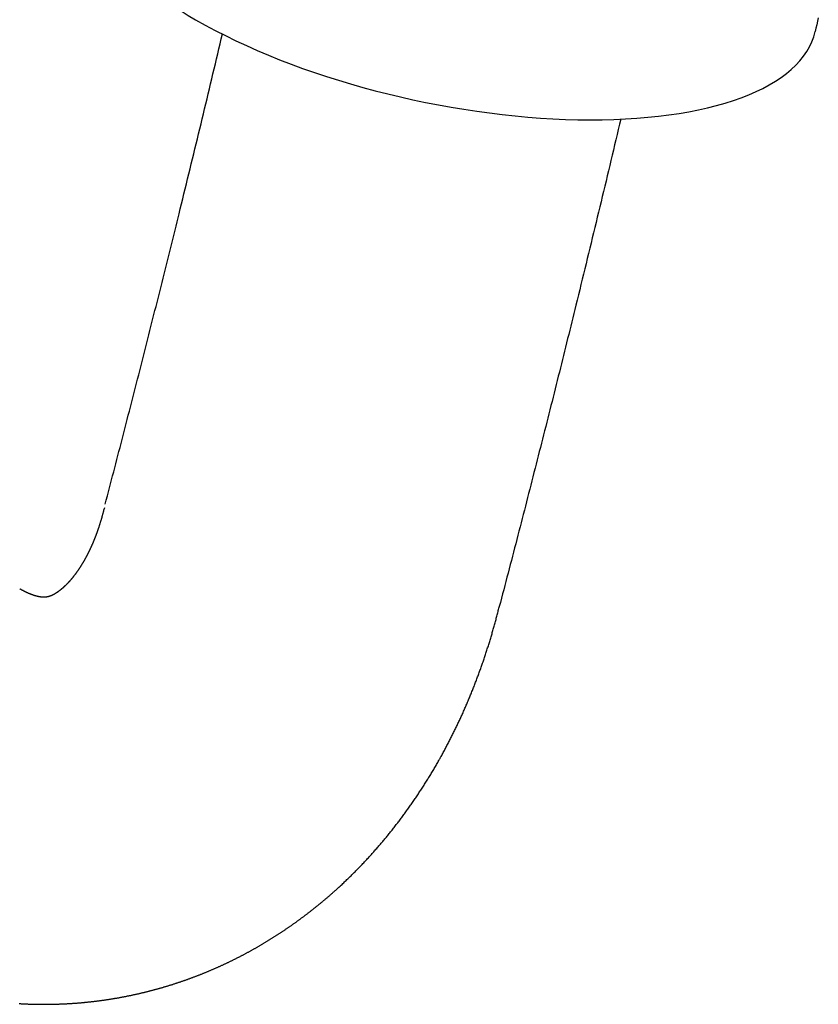
# Model space of a CAD drawing. Units: millimetres. Extents: x 63 to 484, y 44 to 638.
# Drawn here: x 415 to 439, y 312 to 341 of the extents above; entities that cross this region are included whole.
import ezdxf

# ---------------------------------------------------------------- set-up
doc = ezdxf.new("R2010")
doc.units = ezdxf.units.MM
doc.layers.add('3', color=7, linetype='Continuous')

msp = doc.modelspace()

# ---------------------------------------------------------------- linework, layer by layer
at = {"layer": '3', "linetype": 'Continuous'}
for points in [[(438.808, 341.121, -134.872), (438.785, 341.021, -134.915), (438.762, 340.92, -134.957), (438.739, 340.819, -134.999), (438.716, 340.719, -135.041)], [(417.796, 326.791, -142.322), (417.827, 326.91, -142.275), (417.858, 327.029, -142.229), (417.89, 327.148, -142.182), (417.921, 327.267, -142.136), (417.952, 327.386, -142.09), (417.983, 327.505, -142.043), (418.014, 327.624, -141.997), (418.045, 327.743, -141.95), (418.076, 327.862, -141.903), (418.107, 327.981, -141.857), (418.138, 328.1, -141.81), (418.169, 328.219, -141.763), (418.2, 328.337, -141.717), (418.231, 328.456, -141.67), (418.261, 328.575, -141.623), (418.292, 328.694, -141.576), (418.323, 328.813, -141.529), (418.354, 328.932, -141.482), (418.384, 329.051, -141.436), (418.415, 329.17, -141.389), (418.446, 329.288, -141.342), (418.476, 329.407, -141.295), (418.507, 329.526, -141.247), (418.537, 329.645, -141.2), (418.568, 329.764, -141.153), (418.598, 329.883, -141.106), (418.629, 330.001, -141.059), (418.659, 330.12, -141.012), (418.69, 330.239, -140.965), (418.72, 330.358, -140.917), (418.751, 330.477, -140.87), (418.781, 330.595, -140.823), (418.811, 330.714, -140.775), (418.841, 330.833, -140.728), (418.872, 330.952, -140.68), (418.902, 331.071, -140.633), (418.932, 331.189, -140.585), (418.962, 331.308, -140.538), (418.992, 331.427, -140.49), (419.023, 331.546, -140.443), (419.053, 331.664, -140.395), (419.083, 331.783, -140.348), (419.113, 331.902, -140.3), (419.143, 332.021, -140.252), (419.173, 332.139, -140.204), (419.203, 332.258, -140.157), (419.232, 332.377, -140.109), (419.262, 332.495, -140.061), (419.292, 332.614, -140.013), (419.322, 332.733, -139.965), (419.352, 332.851, -139.917), (419.382, 332.97, -139.869), (419.411, 333.089, -139.821), (419.441, 333.208, -139.773), (419.471, 333.326, -139.725), (419.5, 333.445, -139.677), (419.53, 333.564, -139.629), (419.56, 333.682, -139.581), (419.589, 333.801, -139.533), (419.619, 333.919, -139.485), (419.648, 334.038, -139.436), (419.678, 334.157, -139.388), (419.707, 334.275, -139.34), (419.737, 334.394, -139.291), (419.766, 334.513, -139.243), (419.795, 334.631, -139.195), (419.825, 334.75, -139.146), (419.854, 334.868, -139.098), (419.883, 334.987, -139.049), (419.913, 335.106, -139.001), (419.942, 335.224, -138.952), (419.971, 335.343, -138.904), (420.007, 335.49, -138.843), (420.044, 335.638, -138.782), (420.08, 335.785, -138.722), (420.116, 335.933, -138.661), (420.152, 336.081, -138.6), (420.188, 336.228, -138.54), (420.224, 336.376, -138.479), (420.26, 336.523, -138.418), (420.296, 336.671, -138.357), (420.332, 336.818, -138.296), (420.368, 336.966, -138.235), (420.404, 337.113, -138.174), (420.44, 337.261, -138.113), (420.475, 337.408, -138.052), (420.511, 337.556, -137.991), (420.547, 337.703, -137.929), (420.582, 337.851, -137.868), (420.618, 337.998, -137.807), (420.653, 338.145, -137.745), (420.689, 338.293, -137.684), (420.724, 338.44, -137.622), (420.76, 338.588, -137.561), (420.795, 338.735, -137.499), (420.83, 338.882, -137.438), (420.866, 339.03, -137.376), (420.901, 339.177, -137.314), (420.936, 339.325, -137.252), (420.971, 339.472, -137.191), (421.006, 339.619, -137.129), (421.041, 339.766, -137.067), (421.076, 339.914, -137.005), (421.111, 340.061, -136.943), (421.146, 340.208, -136.881), (421.181, 340.356, -136.819), (421.216, 340.503, -136.756), (421.25, 340.65, -136.694)], [(432.985, 338.137, -136.59), (432.949, 337.985, -136.653), (432.913, 337.833, -136.715), (432.877, 337.681, -136.778), (432.841, 337.528, -136.841), (432.805, 337.376, -136.904), (432.769, 337.224, -136.967), (432.733, 337.072, -137.03), (432.697, 336.92, -137.092), (432.661, 336.767, -137.155), (432.625, 336.615, -137.218), (432.588, 336.463, -137.28), (432.552, 336.31, -137.343), (432.516, 336.158, -137.405), (432.479, 336.006, -137.468), (432.443, 335.853, -137.53), (432.406, 335.701, -137.592), (432.369, 335.549, -137.654), (432.333, 335.396, -137.717), (432.296, 335.244, -137.779), (432.259, 335.092, -137.841), (432.223, 334.939, -137.903), (432.186, 334.787, -137.965), (432.149, 334.634, -138.027), (432.112, 334.482, -138.089), (432.075, 334.33, -138.151), (432.038, 334.177, -138.212), (432.001, 334.025, -138.274), (431.964, 333.872, -138.336), (431.927, 333.72, -138.398), (431.889, 333.567, -138.459), (431.852, 333.415, -138.521), (431.815, 333.262, -138.582), (431.778, 333.11, -138.644), (431.74, 332.957, -138.705), (431.703, 332.805, -138.767), (431.665, 332.652, -138.828), (431.635, 332.529, -138.877), (431.605, 332.406, -138.927), (431.574, 332.283, -138.976), (431.544, 332.16, -139.026), (431.514, 332.036, -139.075), (431.483, 331.913, -139.124), (431.453, 331.79, -139.174), (431.422, 331.667, -139.223), (431.392, 331.544, -139.272), (431.361, 331.42, -139.321), (431.33, 331.297, -139.37), (431.3, 331.174, -139.42), (431.269, 331.051, -139.469), (431.238, 330.927, -139.518), (431.208, 330.804, -139.567), (431.177, 330.681, -139.616), (431.146, 330.557, -139.665), (431.115, 330.434, -139.714), (431.085, 330.311, -139.763), (431.054, 330.188, -139.811), (431.023, 330.064, -139.86), (430.992, 329.941, -139.909), (430.961, 329.818, -139.958), (430.93, 329.694, -140.007), (430.899, 329.571, -140.055), (430.868, 329.448, -140.104), (430.837, 329.324, -140.153), (430.806, 329.201, -140.201), (430.775, 329.078, -140.25), (430.743, 328.954, -140.298), (430.712, 328.831, -140.347), (430.681, 328.708, -140.395), (430.65, 328.584, -140.444), (430.618, 328.461, -140.492), (430.587, 328.338, -140.541), (430.556, 328.214, -140.589), (430.524, 328.091, -140.637), (430.493, 327.967, -140.686), (430.462, 327.844, -140.734), (430.43, 327.721, -140.782), (430.399, 327.597, -140.83), (430.367, 327.474, -140.878), (430.336, 327.35, -140.927), (430.304, 327.227, -140.975), (430.272, 327.104, -141.023), (430.241, 326.98, -141.071), (430.209, 326.857, -141.119), (430.177, 326.733, -141.167), (430.146, 326.61, -141.215), (430.114, 326.486, -141.263), (430.082, 326.363, -141.31), (430.05, 326.24, -141.358), (430.018, 326.116, -141.406), (429.987, 325.993, -141.454), (429.955, 325.869, -141.502), (429.923, 325.746, -141.549), (429.891, 325.622, -141.597), (429.859, 325.499, -141.645), (429.827, 325.375, -141.692), (429.795, 325.252, -141.74), (429.763, 325.128, -141.787), (429.731, 325.005, -141.835), (429.698, 324.881, -141.882), (429.666, 324.758, -141.93), (429.634, 324.634, -141.977), (429.602, 324.511, -142.025), (429.569, 324.387, -142.072), (429.537, 324.264, -142.119), (429.505, 324.14, -142.166), (429.472, 324.016, -142.214), (429.44, 323.893, -142.261), (429.408, 323.769, -142.308)], [(417.74, 326.574, -142.386), (417.737, 326.562, -142.394), (417.734, 326.55, -142.401), (417.731, 326.539, -142.409), (417.728, 326.527, -142.417), (417.725, 326.515, -142.425), (417.722, 326.504, -142.433), (417.719, 326.492, -142.441), (417.716, 326.48, -142.449), (417.713, 326.469, -142.457), (417.71, 326.457, -142.465), (417.707, 326.446, -142.473), (417.704, 326.434, -142.482), (417.7, 326.423, -142.49), (417.697, 326.412, -142.498), (417.694, 326.4, -142.506), (417.691, 326.389, -142.514), (417.688, 326.377, -142.523), (417.684, 326.366, -142.531), (417.681, 326.355, -142.539), (417.678, 326.344, -142.548), (417.674, 326.332, -142.556), (417.671, 326.321, -142.564), (417.668, 326.31, -142.573), (417.665, 326.299, -142.581), (417.661, 326.288, -142.59), (417.658, 326.277, -142.598), (417.655, 326.266, -142.607), (417.651, 326.255, -142.615), (417.648, 326.244, -142.624), (417.644, 326.233, -142.633), (417.641, 326.222, -142.641), (417.638, 326.211, -142.65), (417.634, 326.2, -142.658), (417.631, 326.189, -142.667), (417.627, 326.178, -142.676), (417.624, 326.167, -142.685), (417.62, 326.156, -142.693), (417.617, 326.146, -142.702), (417.613, 326.135, -142.711), (417.61, 326.124, -142.72), (417.606, 326.113, -142.729), (417.603, 326.103, -142.738), (417.599, 326.092, -142.747), (417.596, 326.082, -142.756), (417.592, 326.071, -142.765), (417.588, 326.06, -142.774), (417.585, 326.05, -142.783), (417.581, 326.039, -142.792), (417.578, 326.029, -142.801), (417.574, 326.018, -142.81), (417.57, 326.008, -142.819), (417.567, 325.998, -142.828), (417.563, 325.987, -142.837), (417.559, 325.977, -142.846), (417.556, 325.967, -142.856), (417.552, 325.956, -142.865), (417.548, 325.946, -142.874), (417.544, 325.936, -142.883), (417.541, 325.926, -142.893), (417.537, 325.915, -142.902), (417.533, 325.905, -142.911), (417.529, 325.895, -142.921), (417.526, 325.885, -142.93), (417.522, 325.875, -142.94), (417.518, 325.865, -142.949), (417.514, 325.855, -142.959), (417.51, 325.845, -142.968), (417.507, 325.835, -142.978), (417.503, 325.825, -142.987), (417.499, 325.815, -142.997), (417.495, 325.805, -143.007), (417.491, 325.795, -143.016), (417.487, 325.785, -143.026), (417.484, 325.776, -143.036), (417.48, 325.766, -143.045), (417.476, 325.756, -143.055), (417.472, 325.746, -143.065), (417.468, 325.737, -143.075), (417.464, 325.727, -143.084), (417.46, 325.717, -143.094), (417.456, 325.708, -143.104), (417.452, 325.698, -143.114), (417.448, 325.689, -143.124), (417.444, 325.679, -143.134), (417.44, 325.67, -143.144), (417.436, 325.66, -143.154), (417.432, 325.651, -143.164), (417.428, 325.641, -143.174), (417.424, 325.632, -143.184), (417.42, 325.623, -143.194), (417.416, 325.613, -143.204), (417.412, 325.604, -143.214), (417.408, 325.595, -143.225), (417.404, 325.586, -143.235), (417.4, 325.576, -143.245), (417.396, 325.567, -143.255), (417.392, 325.558, -143.265), (417.388, 325.549, -143.276), (417.384, 325.54, -143.286), (417.38, 325.531, -143.296), (417.376, 325.522, -143.307), (417.372, 325.513, -143.317), (417.367, 325.504, -143.328), (417.363, 325.495, -143.338), (417.359, 325.486, -143.348), (417.355, 325.477, -143.359), (417.351, 325.468, -143.369), (417.347, 325.459, -143.38), (417.343, 325.45, -143.391), (417.338, 325.442, -143.401), (417.334, 325.433, -143.412), (417.33, 325.424, -143.422), (417.326, 325.415, -143.433), (417.322, 325.407, -143.444), (417.318, 325.398, -143.454), (417.313, 325.39, -143.465), (417.309, 325.381, -143.476), (417.305, 325.372, -143.487), (417.301, 325.364, -143.497), (417.296, 325.355, -143.508), (417.292, 325.347, -143.519), (417.288, 325.339, -143.53), (417.284, 325.33, -143.541), (417.28, 325.322, -143.552), (417.275, 325.313, -143.563), (417.271, 325.305, -143.574), (417.267, 325.297, -143.585), (417.263, 325.289, -143.596), (417.258, 325.28, -143.607), (417.254, 325.272, -143.618), (417.25, 325.264, -143.629), (417.245, 325.256, -143.64), (417.241, 325.248, -143.651), (417.237, 325.24, -143.662), (417.233, 325.232, -143.674), (417.228, 325.223, -143.685), (417.224, 325.215, -143.696), (417.22, 325.207, -143.707), (417.215, 325.2, -143.719), (417.211, 325.192, -143.73), (417.207, 325.184, -143.741), (417.202, 325.176, -143.753), (417.198, 325.168, -143.764), (417.194, 325.16, -143.775), (417.19, 325.154, -143.785), (417.186, 325.147, -143.795), (417.182, 325.14, -143.805), (417.179, 325.134, -143.815), (417.175, 325.127, -143.825), (417.171, 325.121, -143.834), (417.168, 325.114, -143.844), (417.164, 325.108, -143.854), (417.16, 325.101, -143.864), (417.156, 325.095, -143.874), (417.152, 325.088, -143.884), (417.149, 325.082, -143.894), (417.145, 325.075, -143.904), (417.141, 325.069, -143.915), (417.137, 325.062, -143.925), (417.134, 325.056, -143.935), (417.13, 325.05, -143.945), (417.126, 325.043, -143.955), (417.122, 325.037, -143.965), (417.118, 325.031, -143.976), (417.114, 325.024, -143.986), (417.111, 325.018, -143.996), (417.107, 325.012, -144.007), (417.103, 325.006, -144.017), (417.099, 324.999, -144.027), (417.095, 324.993, -144.038), (417.092, 324.987, -144.048), (417.088, 324.981, -144.059), (417.084, 324.975, -144.069), (417.08, 324.969, -144.08), (417.076, 324.962, -144.09), (417.072, 324.956, -144.101), (417.068, 324.95, -144.112), (417.064, 324.944, -144.122), (417.061, 324.938, -144.133), (417.057, 324.932, -144.143), (417.053, 324.926, -144.154), (417.049, 324.92, -144.165), (417.045, 324.914, -144.176), (417.041, 324.908, -144.187), (417.037, 324.902, -144.197), (417.033, 324.896, -144.208), (417.029, 324.89, -144.219), (417.025, 324.884, -144.23), (417.022, 324.879, -144.241), (417.018, 324.873, -144.252), (417.014, 324.867, -144.263), (417.01, 324.861, -144.274), (417.006, 324.855, -144.285), (417.002, 324.849, -144.296), (416.998, 324.844, -144.307), (416.994, 324.838, -144.319), (416.99, 324.832, -144.33), (416.986, 324.827, -144.341), (416.982, 324.821, -144.352), (416.978, 324.815, -144.363), (416.974, 324.81, -144.375), (416.97, 324.804, -144.386), (416.966, 324.798, -144.398), (416.962, 324.793, -144.409), (416.958, 324.787, -144.42), (416.955, 324.782, -144.432), (416.951, 324.776, -144.443), (416.947, 324.771, -144.455), (416.943, 324.765, -144.466), (416.939, 324.76, -144.478), (416.935, 324.754, -144.49), (416.931, 324.749, -144.501), (416.927, 324.743, -144.513), (416.923, 324.738, -144.525), (416.919, 324.733, -144.536), (416.915, 324.727, -144.548), (416.911, 324.722, -144.56), (416.907, 324.716, -144.572), (416.903, 324.711, -144.584), (416.899, 324.706, -144.595), (416.895, 324.701, -144.607), (416.891, 324.695, -144.619), (416.887, 324.69, -144.631), (416.883, 324.685, -144.643), (416.879, 324.68, -144.655), (416.875, 324.675, -144.667), (416.871, 324.67, -144.68), (416.867, 324.664, -144.692), (416.863, 324.659, -144.704), (416.859, 324.654, -144.716), (416.855, 324.649, -144.728), (416.851, 324.644, -144.741), (416.847, 324.639, -144.753), (416.843, 324.634, -144.765), (416.839, 324.629, -144.778), (416.835, 324.624, -144.79), (416.831, 324.619, -144.803), (416.827, 324.614, -144.815), (416.823, 324.609, -144.828), (416.819, 324.605, -144.84), (416.815, 324.6, -144.853), (416.811, 324.595, -144.865), (416.807, 324.59, -144.878), (416.803, 324.585, -144.89), (416.799, 324.581, -144.903), (416.795, 324.576, -144.916), (416.791, 324.571, -144.929), (416.788, 324.566, -144.942), (416.784, 324.562, -144.954), (416.78, 324.557, -144.967), (416.776, 324.552, -144.98), (416.772, 324.548, -144.993), (416.768, 324.543, -145.006), (416.764, 324.539, -145.019), (416.76, 324.534, -145.032), (416.756, 324.53, -145.045), (416.752, 324.525, -145.058), (416.748, 324.521, -145.072), (416.744, 324.516, -145.085), (416.74, 324.512, -145.098), (416.736, 324.507, -145.111), (416.732, 324.503, -145.124), (416.728, 324.498, -145.138), (416.724, 324.494, -145.151), (416.72, 324.49, -145.165), (416.716, 324.485, -145.178), (416.712, 324.481, -145.191), (416.708, 324.477, -145.205), (416.705, 324.473, -145.218), (416.701, 324.468, -145.232), (416.697, 324.464, -145.246), (416.693, 324.46, -145.259), (416.689, 324.456, -145.273), (416.685, 324.452, -145.287), (416.681, 324.448, -145.3), (416.677, 324.444, -145.314), (416.673, 324.44, -145.328), (416.669, 324.435, -145.342), (416.665, 324.432, -145.356), (416.662, 324.427, -145.37), (416.658, 324.423, -145.384), (416.654, 324.42, -145.398), (416.65, 324.416, -145.412), (416.646, 324.412, -145.426), (416.642, 324.408, -145.44), (416.638, 324.404, -145.454), (416.634, 324.4, -145.468), (416.631, 324.396, -145.482), (416.627, 324.393, -145.495), (416.623, 324.389, -145.509), (416.62, 324.386, -145.522), (416.616, 324.383, -145.535), (416.613, 324.379, -145.548), (416.609, 324.376, -145.561), (416.606, 324.373, -145.574), (416.603, 324.369, -145.587), (416.599, 324.366, -145.6), (416.596, 324.363, -145.614), (416.592, 324.359, -145.627), (416.589, 324.356, -145.64), (416.585, 324.353, -145.653), (416.582, 324.35, -145.666), (416.579, 324.347, -145.679), (416.575, 324.344, -145.693), (416.572, 324.341, -145.706), (416.569, 324.338, -145.719), (416.565, 324.335, -145.732), (416.562, 324.332, -145.745), (416.559, 324.329, -145.759), (416.555, 324.326, -145.772), (416.552, 324.323, -145.785), (416.549, 324.32, -145.798), (416.545, 324.317, -145.812), (416.542, 324.314, -145.825), (416.539, 324.311, -145.838), (416.536, 324.308, -145.851), (416.533, 324.306, -145.865), (416.529, 324.303, -145.878), (416.526, 324.3, -145.891), (416.523, 324.297, -145.905), (416.52, 324.295, -145.918), (416.517, 324.292, -145.931), (416.513, 324.289, -145.944), (416.51, 324.287, -145.958)], [(416.51, 324.287, -145.958), (416.505, 324.282, -145.98), (416.5, 324.278, -146.002), (416.495, 324.274, -146.024), (416.49, 324.27, -146.046), (416.485, 324.266, -146.068), (416.48, 324.262, -146.09), (416.475, 324.258, -146.113), (416.47, 324.254, -146.135), (416.465, 324.25, -146.157), (416.46, 324.246, -146.179), (416.455, 324.242, -146.201), (416.45, 324.238, -146.224), (416.446, 324.235, -146.246), (416.441, 324.231, -146.268), (416.436, 324.228, -146.291), (416.432, 324.224, -146.313), (416.427, 324.221, -146.335), (416.422, 324.217, -146.358), (416.418, 324.214, -146.38), (416.413, 324.211, -146.403), (416.409, 324.208, -146.425), (416.404, 324.204, -146.448), (416.4, 324.201, -146.47), (416.395, 324.198, -146.493), (416.391, 324.195, -146.515), (416.387, 324.192, -146.538), (416.382, 324.189, -146.56), (416.378, 324.186, -146.583), (416.374, 324.183, -146.606), (416.37, 324.181, -146.628), (416.365, 324.178, -146.651), (416.361, 324.175, -146.674), (416.357, 324.172, -146.696), (416.353, 324.17, -146.719), (416.349, 324.167, -146.742), (416.345, 324.165, -146.765), (416.341, 324.162, -146.787), (416.337, 324.16, -146.81), (416.333, 324.157, -146.833), (416.329, 324.155, -146.856), (416.325, 324.153, -146.879), (416.322, 324.15, -146.902), (416.318, 324.148, -146.924), (416.314, 324.146, -146.947), (416.31, 324.143, -146.97), (416.307, 324.141, -146.993), (416.303, 324.139, -147.016), (416.299, 324.137, -147.039), (416.296, 324.135, -147.062), (416.292, 324.133, -147.085), (416.289, 324.131, -147.107), (416.285, 324.129, -147.13), (416.282, 324.127, -147.153), (416.279, 324.125, -147.176), (416.275, 324.124, -147.199), (416.272, 324.122, -147.222), (416.268, 324.12, -147.245), (416.265, 324.118, -147.268), (416.262, 324.117, -147.291), (416.259, 324.115, -147.314), (416.256, 324.113, -147.337), (416.252, 324.112, -147.36), (416.249, 324.11, -147.383), (416.246, 324.109, -147.406), (416.243, 324.107, -147.429), (416.24, 324.106, -147.452), (416.237, 324.104, -147.475), (416.234, 324.103, -147.498), (416.231, 324.101, -147.521), (416.228, 324.1, -147.544), (416.225, 324.099, -147.567), (416.222, 324.097, -147.59), (416.219, 324.096, -147.613), (416.217, 324.095, -147.636), (416.214, 324.093, -147.659), (416.211, 324.092, -147.682), (416.208, 324.091, -147.705), (416.205, 324.09, -147.728), (416.203, 324.089, -147.751), (416.2, 324.088, -147.774), (416.197, 324.087, -147.797), (416.195, 324.085, -147.82), (416.192, 324.084, -147.843), (416.19, 324.083, -147.866), (416.187, 324.082, -147.89), (416.184, 324.081, -147.913), (416.182, 324.08, -147.936), (416.179, 324.08, -147.959), (416.177, 324.079, -147.982), (416.174, 324.078, -148.005), (416.17, 324.076, -148.051), (416.165, 324.074, -148.098), (416.16, 324.073, -148.144), (416.155, 324.071, -148.19), (416.151, 324.07, -148.237), (416.146, 324.068, -148.283), (416.142, 324.067, -148.33), (416.138, 324.066, -148.376), (416.133, 324.064, -148.422), (416.131, 324.064, -148.443), (416.13, 324.063, -148.463), (416.128, 324.063, -148.484), (416.126, 324.062, -148.504), (416.124, 324.062, -148.524), (416.122, 324.061, -148.545), (416.12, 324.061, -148.565), (416.119, 324.06, -148.585), (416.117, 324.06, -148.606), (416.115, 324.059, -148.626), (416.113, 324.059, -148.647), (416.112, 324.058, -148.668), (416.11, 324.058, -148.688), (416.108, 324.058, -148.709), (416.106, 324.057, -148.73), (416.105, 324.057, -148.75), (416.103, 324.056, -148.771), (416.101, 324.056, -148.792), (416.098, 324.055, -148.833), (416.094, 324.054, -148.875), (416.091, 324.054, -148.917), (416.087, 324.053, -148.958), (416.084, 324.052, -149), (416.08, 324.052, -149.042), (416.077, 324.051, -149.084), (416.073, 324.051, -149.125), (416.07, 324.05, -149.167), (416.066, 324.049, -149.209), (416.063, 324.049, -149.251), (416.059, 324.048, -149.292), (416.056, 324.048, -149.334), (416.053, 324.048, -149.376), (416.049, 324.047, -149.417), (416.045, 324.047, -149.459), (416.042, 324.046, -149.501), (416.038, 324.046, -149.543), (416.037, 324.046, -149.563), (416.035, 324.046, -149.584), (416.033, 324.046, -149.605), (416.031, 324.046, -149.625), (416.029, 324.045, -149.646), (416.028, 324.045, -149.666), (416.026, 324.045, -149.687), (416.024, 324.045, -149.708), (416.022, 324.045, -149.728), (416.02, 324.045, -149.749), (416.018, 324.045, -149.769), (416.016, 324.045, -149.79), (416.015, 324.045, -149.81), (416.013, 324.045, -149.83), (416.011, 324.044, -149.851), (416.009, 324.044, -149.871), (416.007, 324.044, -149.891), (416.005, 324.044, -149.912), (416.003, 324.044, -149.936), (416, 324.044, -149.961), (415.998, 324.044, -149.985), (415.996, 324.044, -150.009), (415.993, 324.044, -150.034), (415.991, 324.044, -150.058), (415.988, 324.044, -150.083), (415.986, 324.044, -150.107), (415.983, 324.044, -150.132), (415.981, 324.044, -150.156), (415.978, 324.044, -150.18), (415.975, 324.044, -150.205), (415.973, 324.044, -150.229), (415.97, 324.044, -150.253), (415.968, 324.044, -150.278), (415.965, 324.044, -150.302), (415.962, 324.044, -150.327), (415.959, 324.045, -150.351), (415.957, 324.045, -150.375), (415.954, 324.045, -150.399), (415.951, 324.045, -150.424), (415.948, 324.045, -150.448), (415.945, 324.045, -150.472), (415.942, 324.046, -150.497), (415.939, 324.046, -150.521), (415.936, 324.046, -150.545), (415.933, 324.046, -150.569), (415.93, 324.046, -150.594), (415.927, 324.047, -150.618), (415.924, 324.047, -150.642), (415.921, 324.047, -150.666), (415.918, 324.048, -150.691), (415.914, 324.048, -150.715), (415.911, 324.048, -150.739), (415.908, 324.049, -150.763), (415.904, 324.049, -150.787), (415.901, 324.05, -150.812), (415.898, 324.05, -150.836), (415.894, 324.05, -150.86), (415.891, 324.051, -150.884), (415.887, 324.051, -150.908), (415.884, 324.052, -150.932), (415.88, 324.053, -150.957), (415.876, 324.053, -150.981), (415.873, 324.054, -151.005), (415.869, 324.054, -151.029), (415.865, 324.055, -151.053), (415.861, 324.056, -151.077), (415.857, 324.056, -151.101), (415.854, 324.057, -151.125), (415.85, 324.058, -151.149), (415.846, 324.059, -151.174), (415.842, 324.059, -151.198), (415.837, 324.06, -151.222), (415.833, 324.061, -151.246), (415.829, 324.062, -151.27), (415.825, 324.063, -151.294), (415.821, 324.064, -151.318), (415.816, 324.065, -151.342), (415.812, 324.066, -151.366), (415.808, 324.067, -151.39), (415.803, 324.068, -151.414), (415.799, 324.069, -151.438), (415.794, 324.07, -151.462), (415.789, 324.071, -151.486), (415.785, 324.072, -151.51), (415.78, 324.073, -151.534), (415.775, 324.075, -151.558), (415.771, 324.076, -151.582), (415.766, 324.077, -151.606), (415.761, 324.079, -151.63), (415.756, 324.08, -151.654), (415.751, 324.081, -151.677), (415.746, 324.083, -151.701), (415.741, 324.084, -151.724), (415.736, 324.086, -151.747), (415.731, 324.087, -151.771), (415.725, 324.089, -151.794), (415.72, 324.09, -151.817), (415.715, 324.092, -151.841), (415.71, 324.093, -151.864), (415.704, 324.095, -151.887), (415.699, 324.097, -151.911), (415.693, 324.099, -151.934), (415.688, 324.1, -151.957), (415.682, 324.102, -151.98), (415.677, 324.104, -152.003), (415.671, 324.106, -152.026), (415.665, 324.108, -152.049), (415.66, 324.11, -152.072), (415.654, 324.112, -152.095), (415.648, 324.114, -152.118), (415.642, 324.116, -152.141), (415.636, 324.118, -152.164), (415.63, 324.121, -152.187), (415.624, 324.123, -152.21), (415.618, 324.125, -152.233), (415.612, 324.127, -152.255), (415.606, 324.13, -152.278), (415.6, 324.132, -152.301), (415.593, 324.135, -152.324), (415.587, 324.137, -152.346), (415.581, 324.14, -152.369), (415.574, 324.143, -152.391), (415.568, 324.145, -152.414), (415.561, 324.148, -152.437), (415.555, 324.151, -152.459), (415.548, 324.154, -152.482), (415.541, 324.156, -152.504), (415.535, 324.159, -152.527), (415.528, 324.162, -152.549), (415.521, 324.165, -152.572), (415.514, 324.169, -152.594), (415.507, 324.172, -152.616), (415.5, 324.175, -152.639), (415.493, 324.178, -152.661), (415.486, 324.182, -152.683), (415.479, 324.185, -152.706), (415.472, 324.188, -152.728), (415.464, 324.192, -152.75), (415.457, 324.195, -152.772), (415.45, 324.199, -152.794), (415.442, 324.203, -152.817), (415.435, 324.206, -152.839), (415.427, 324.21, -152.861), (415.42, 324.214, -152.883), (415.412, 324.218, -152.905), (415.405, 324.222, -152.927), (415.397, 324.226, -152.949), (415.389, 324.23, -152.971), (415.381, 324.234, -152.993), (415.374, 324.238, -153.015), (415.366, 324.243, -153.037), (415.358, 324.247, -153.059), (415.35, 324.252, -153.081), (415.342, 324.256, -153.103), (415.333, 324.261, -153.125), (415.325, 324.265, -153.146), (415.317, 324.27, -153.168), (415.309, 324.275, -153.19), (415.3, 324.28, -153.212), (415.292, 324.285, -153.234), (415.284, 324.29, -153.255), (415.275, 324.294, -153.277)], [(415.26, 312.066, -150.408), (415.279, 312.065, -150.399), (415.298, 312.064, -150.39), (415.317, 312.063, -150.381), (415.336, 312.062, -150.372), (415.355, 312.061, -150.364), (415.374, 312.06, -150.355), (415.393, 312.059, -150.346), (415.412, 312.058, -150.337), (415.431, 312.057, -150.328), (415.45, 312.056, -150.319), (415.47, 312.055, -150.311), (415.489, 312.055, -150.302), (415.508, 312.054, -150.293), (415.527, 312.053, -150.284), (415.546, 312.052, -150.275), (415.565, 312.052, -150.266), (415.584, 312.051, -150.258), (415.603, 312.051, -150.249), (415.622, 312.05, -150.24), (415.641, 312.05, -150.231), (415.66, 312.049, -150.222), (415.679, 312.049, -150.213), (415.698, 312.048, -150.205), (415.717, 312.048, -150.196), (415.736, 312.047, -150.187), (415.756, 312.047, -150.178), (415.775, 312.047, -150.169), (415.794, 312.046, -150.16), (415.813, 312.046, -150.152), (415.832, 312.046, -150.143), (415.851, 312.045, -150.134), (415.87, 312.045, -150.125), (415.889, 312.045, -150.116), (415.908, 312.045, -150.107), (415.927, 312.045, -150.098), (415.946, 312.045, -150.09), (415.965, 312.045, -150.081), (415.984, 312.045, -150.072), (416.003, 312.045, -150.063), (416.022, 312.045, -150.054), (416.041, 312.045, -150.045), (416.06, 312.045, -150.037), (416.079, 312.045, -150.028), (416.098, 312.045, -150.019), (416.117, 312.045, -150.01), (416.136, 312.046, -150.001), (416.155, 312.046, -149.992), (416.174, 312.046, -149.984), (416.193, 312.046, -149.975), (416.213, 312.047, -149.966), (416.232, 312.047, -149.957), (416.251, 312.047, -149.948), (416.27, 312.048, -149.939), (416.289, 312.048, -149.931), (416.308, 312.049, -149.922), (416.327, 312.049, -149.913), (416.346, 312.05, -149.904), (416.365, 312.05, -149.895), (416.384, 312.051, -149.886), (416.403, 312.052, -149.878), (416.422, 312.052, -149.869), (416.441, 312.053, -149.86), (416.46, 312.054, -149.851), (416.479, 312.054, -149.842), (416.498, 312.055, -149.833), (416.517, 312.056, -149.825), (416.536, 312.057, -149.816), (416.555, 312.057, -149.807), (416.574, 312.058, -149.798), (416.593, 312.059, -149.789), (416.612, 312.06, -149.78), (416.63, 312.061, -149.771), (416.649, 312.062, -149.763), (416.668, 312.063, -149.754), (416.687, 312.064, -149.745), (416.706, 312.065, -149.736), (416.725, 312.066, -149.727), (416.744, 312.067, -149.718), (416.763, 312.069, -149.71), (416.782, 312.07, -149.701), (416.801, 312.071, -149.692), (416.82, 312.072, -149.683), (416.839, 312.074, -149.674), (416.858, 312.075, -149.665), (416.877, 312.076, -149.657), (416.896, 312.077, -149.648), (416.915, 312.079, -149.639), (416.934, 312.08, -149.63), (416.953, 312.082, -149.621), (416.972, 312.083, -149.612), (416.991, 312.085, -149.604), (417.009, 312.086, -149.595), (417.028, 312.088, -149.586), (417.047, 312.089, -149.577), (417.066, 312.091, -149.568), (417.085, 312.093, -149.559), (417.104, 312.094, -149.55), (417.123, 312.096, -149.542), (417.142, 312.098, -149.533), (417.161, 312.1, -149.524), (417.18, 312.101, -149.515), (417.199, 312.103, -149.506), (417.217, 312.105, -149.497), (417.236, 312.107, -149.489), (417.255, 312.109, -149.48), (417.274, 312.111, -149.471), (417.293, 312.113, -149.462), (417.312, 312.115, -149.453), (417.331, 312.117, -149.444), (417.35, 312.119, -149.435), (417.368, 312.121, -149.427), (417.387, 312.123, -149.418), (417.406, 312.125, -149.409), (417.425, 312.127, -149.4), (417.444, 312.129, -149.391), (417.463, 312.132, -149.382), (417.482, 312.134, -149.374), (417.5, 312.136, -149.365), (417.519, 312.138, -149.356), (417.538, 312.141, -149.347), (417.557, 312.143, -149.338), (417.576, 312.145, -149.329), (417.595, 312.148, -149.32), (417.613, 312.15, -149.312), (417.632, 312.153, -149.303), (417.651, 312.155, -149.294), (417.67, 312.158, -149.285), (417.689, 312.16, -149.276), (417.707, 312.163, -149.267), (417.726, 312.166, -149.259), (417.745, 312.168, -149.25), (417.764, 312.171, -149.241), (417.783, 312.174, -149.232), (417.801, 312.176, -149.223), (417.82, 312.179, -149.214), (417.839, 312.182, -149.205), (417.858, 312.185, -149.197), (417.876, 312.188, -149.188), (417.895, 312.19, -149.179), (417.914, 312.193, -149.17), (417.933, 312.196, -149.161), (417.951, 312.199, -149.152), (417.97, 312.202, -149.144), (417.989, 312.205, -149.135), (418.008, 312.208, -149.126), (418.026, 312.211, -149.117), (418.045, 312.215, -149.108), (418.064, 312.218, -149.099), (418.083, 312.221, -149.09), (418.101, 312.224, -149.082), (418.12, 312.227, -149.073), (418.139, 312.23, -149.064), (418.157, 312.234, -149.055), (418.176, 312.237, -149.046), (418.195, 312.24, -149.037), (418.214, 312.244, -149.028), (418.232, 312.247, -149.02), (418.251, 312.251, -149.011), (418.27, 312.254, -149.002), (418.288, 312.257, -148.993), (418.307, 312.261, -148.984), (418.326, 312.264, -148.975), (418.344, 312.268, -148.966), (418.363, 312.272, -148.958), (418.382, 312.275, -148.949), (418.4, 312.279, -148.94), (418.419, 312.283, -148.931), (418.437, 312.286, -148.922), (418.456, 312.29, -148.913), (418.475, 312.294, -148.904), (418.493, 312.298, -148.896), (418.512, 312.301, -148.887), (418.531, 312.305, -148.878), (418.549, 312.309, -148.869), (418.568, 312.313, -148.86), (418.586, 312.317, -148.851), (418.605, 312.321, -148.842), (418.623, 312.325, -148.834), (418.642, 312.329, -148.825), (418.661, 312.333, -148.816), (418.679, 312.337, -148.807), (418.698, 312.341, -148.798), (418.716, 312.345, -148.789), (418.735, 312.349, -148.78), (418.753, 312.354, -148.772), (418.772, 312.358, -148.763), (418.791, 312.362, -148.754), (418.809, 312.366, -148.745), (418.828, 312.371, -148.736), (418.846, 312.375, -148.727), (418.865, 312.379, -148.718), (418.883, 312.384, -148.71), (418.902, 312.388, -148.701), (418.92, 312.393, -148.692), (418.939, 312.397, -148.683), (418.957, 312.402, -148.674), (418.976, 312.406, -148.665), (418.994, 312.411, -148.656), (419.013, 312.415, -148.648), (419.031, 312.42, -148.639), (419.049, 312.424, -148.63), (419.068, 312.429, -148.621), (419.086, 312.434, -148.612), (419.105, 312.439, -148.603), (419.123, 312.443, -148.594), (419.142, 312.448, -148.586), (419.16, 312.453, -148.577), (419.179, 312.458, -148.568), (419.197, 312.463, -148.559), (419.215, 312.468, -148.55), (419.234, 312.472, -148.541), (419.252, 312.477, -148.532), (419.271, 312.482, -148.524), (419.289, 312.487, -148.515), (419.307, 312.492, -148.506), (419.326, 312.498, -148.497), (419.344, 312.503, -148.488), (419.362, 312.508, -148.479), (419.381, 312.513, -148.47), (419.399, 312.518, -148.461), (419.417, 312.523, -148.453), (419.436, 312.529, -148.444), (419.454, 312.534, -148.435), (419.472, 312.539, -148.426), (419.491, 312.544, -148.417), (419.509, 312.55, -148.408), (419.527, 312.555, -148.399), (419.546, 312.561, -148.391), (419.564, 312.566, -148.382), (419.582, 312.571, -148.373), (419.601, 312.577, -148.364), (419.619, 312.582, -148.355), (419.637, 312.588, -148.346), (419.655, 312.594, -148.337), (419.674, 312.599, -148.328), (419.692, 312.605, -148.32), (419.71, 312.611, -148.311), (419.728, 312.616, -148.302), (419.747, 312.622, -148.293), (419.765, 312.628, -148.284), (419.783, 312.633, -148.275), (419.801, 312.639, -148.266), (419.819, 312.645, -148.257), (419.838, 312.651, -148.249), (419.856, 312.657, -148.24), (419.874, 312.663, -148.231), (419.892, 312.669, -148.222), (419.91, 312.675, -148.213), (419.929, 312.681, -148.204), (419.947, 312.687, -148.195), (419.965, 312.693, -148.186), (419.983, 312.699, -148.178), (420.001, 312.705, -148.169), (420.019, 312.711, -148.16), (420.037, 312.717, -148.151), (420.056, 312.724, -148.142), (420.074, 312.73, -148.133), (420.092, 312.736, -148.124), (420.11, 312.742, -148.115), (420.128, 312.749, -148.107), (420.145, 312.755, -148.098), (420.163, 312.761, -148.089), (420.181, 312.767, -148.081), (420.198, 312.773, -148.072), (420.216, 312.78, -148.063), (420.233, 312.786, -148.055), (420.251, 312.792, -148.046), (420.268, 312.799, -148.037), (420.286, 312.805, -148.029), (420.303, 312.812, -148.02), (420.321, 312.818, -148.012), (420.338, 312.824, -148.003), (420.356, 312.831, -147.994), (420.373, 312.837, -147.986), (420.391, 312.844, -147.977), (420.408, 312.85, -147.968), (420.426, 312.857, -147.96), (420.443, 312.864, -147.951), (420.461, 312.87, -147.943), (420.478, 312.877, -147.934), (420.495, 312.884, -147.925), (420.513, 312.89, -147.917), (420.53, 312.897, -147.908), (420.547, 312.904, -147.9), (420.565, 312.911, -147.891), (420.582, 312.917, -147.882), (420.599, 312.924, -147.874), (420.617, 312.931, -147.865), (420.634, 312.938, -147.856), (420.651, 312.945, -147.848), (420.669, 312.952, -147.839), (420.686, 312.959, -147.831), (420.703, 312.966, -147.822), (420.72, 312.973, -147.813), (420.738, 312.98, -147.805), (420.755, 312.987, -147.796), (420.772, 312.994, -147.788), (420.789, 313.001, -147.779), (420.806, 313.008, -147.77), (420.824, 313.015, -147.762), (420.841, 313.023, -147.753), (420.858, 313.03, -147.745), (420.875, 313.037, -147.736), (420.892, 313.044, -147.728), (420.909, 313.052, -147.719), (420.926, 313.059, -147.71), (420.944, 313.066, -147.702), (420.961, 313.074, -147.693), (420.978, 313.081, -147.685), (420.995, 313.088, -147.676), (421.012, 313.096, -147.667), (421.029, 313.103, -147.659), (421.046, 313.111, -147.65), (421.063, 313.118, -147.642), (421.08, 313.126, -147.633), (421.097, 313.133, -147.625), (421.114, 313.141, -147.616), (421.131, 313.148, -147.608), (421.148, 313.156, -147.599), (421.165, 313.164, -147.59), (421.182, 313.171, -147.582), (421.199, 313.179, -147.573), (421.216, 313.187, -147.565), (421.233, 313.195, -147.556), (421.249, 313.202, -147.548), (421.266, 313.21, -147.539), (421.283, 313.218, -147.531), (421.3, 313.226, -147.522), (421.317, 313.234, -147.513), (421.334, 313.242, -147.505), (421.351, 313.25, -147.496), (421.367, 313.257, -147.488), (421.384, 313.265, -147.479), (421.401, 313.273, -147.471), (421.418, 313.281, -147.462), (421.435, 313.289, -147.454), (421.451, 313.298, -147.445), (421.468, 313.306, -147.437), (421.485, 313.314, -147.428), (421.502, 313.322, -147.42), (421.518, 313.33, -147.411), (421.535, 313.338, -147.402), (421.552, 313.346, -147.394), (421.568, 313.355, -147.385), (421.585, 313.363, -147.377), (421.602, 313.371, -147.368), (421.618, 313.38, -147.36), (421.635, 313.388, -147.351), (421.652, 313.396, -147.343), (421.668, 313.405, -147.334), (421.685, 313.413, -147.326), (421.701, 313.421, -147.317), (421.718, 313.43, -147.309), (421.734, 313.438, -147.3), (421.751, 313.447, -147.292), (421.768, 313.455, -147.283), (421.784, 313.464, -147.275), (421.801, 313.472, -147.266), (421.817, 313.481, -147.258), (421.834, 313.49, -147.249), (421.85, 313.498, -147.241), (421.866, 313.507, -147.232), (421.883, 313.516, -147.224), (421.899, 313.524, -147.215), (421.916, 313.533, -147.207), (421.932, 313.542, -147.198), (421.949, 313.551, -147.19), (421.965, 313.559, -147.181), (421.981, 313.568, -147.173), (421.998, 313.577, -147.164), (422.014, 313.586, -147.156), (422.03, 313.595, -147.147), (422.047, 313.604, -147.139), (422.063, 313.613, -147.13), (422.079, 313.622, -147.122), (422.096, 313.631, -147.114), (422.112, 313.64, -147.105), (422.128, 313.649, -147.097), (422.144, 313.658, -147.088), (422.161, 313.667, -147.08), (422.177, 313.676, -147.071), (422.193, 313.685, -147.063), (422.209, 313.694, -147.054), (422.225, 313.704, -147.046), (422.242, 313.713, -147.037), (422.258, 313.722, -147.029), (422.274, 313.731, -147.021), (422.29, 313.741, -147.012), (422.306, 313.75, -147.004), (422.322, 313.759, -146.995), (422.338, 313.769, -146.987), (422.355, 313.778, -146.978), (422.371, 313.787, -146.97), (422.387, 313.797, -146.961), (422.403, 313.806, -146.953), (422.419, 313.816, -146.945), (422.435, 313.825, -146.936), (422.451, 313.835, -146.928), (422.467, 313.844, -146.919), (422.483, 313.854, -146.911), (422.499, 313.863, -146.902), (422.515, 313.873, -146.894), (422.531, 313.883, -146.886), (422.547, 313.892, -146.877), (422.563, 313.902, -146.869), (422.578, 313.912, -146.86), (422.594, 313.921, -146.852), (422.61, 313.931, -146.843), (422.626, 313.941, -146.835), (422.642, 313.951, -146.827), (422.658, 313.96, -146.818), (422.674, 313.97, -146.81), (422.689, 313.98, -146.801), (422.705, 313.99, -146.793), (422.721, 314, -146.785), (422.737, 314.01, -146.776), (422.753, 314.02, -146.768), (422.768, 314.03, -146.759), (422.784, 314.04, -146.751), (422.8, 314.05, -146.743), (422.816, 314.06, -146.734), (422.831, 314.07, -146.726), (422.847, 314.08, -146.718), (422.863, 314.09, -146.709), (422.878, 314.1, -146.701), (422.894, 314.11, -146.692), (422.91, 314.12, -146.684), (422.925, 314.131, -146.676), (422.941, 314.141, -146.667), (422.956, 314.151, -146.659), (422.972, 314.161, -146.651), (422.988, 314.172, -146.642), (423.003, 314.182, -146.634), (423.019, 314.192, -146.625), (423.034, 314.203, -146.617), (423.05, 314.213, -146.609), (423.065, 314.223, -146.6), (423.081, 314.234, -146.592), (423.096, 314.244, -146.584), (423.112, 314.255, -146.575), (423.127, 314.265, -146.567), (423.143, 314.276, -146.559), (423.158, 314.286, -146.55), (423.173, 314.297, -146.542), (423.189, 314.307, -146.534), (423.204, 314.318, -146.525), (423.22, 314.329, -146.517), (423.235, 314.339, -146.509), (423.25, 314.35, -146.5), (423.266, 314.361, -146.492), (423.281, 314.371, -146.484), (423.296, 314.382, -146.475), (423.311, 314.393, -146.467), (423.327, 314.404, -146.459), (423.342, 314.414, -146.45), (423.357, 314.425, -146.442), (423.373, 314.436, -146.434), (423.388, 314.447, -146.425), (423.403, 314.458, -146.417), (423.418, 314.469, -146.409), (423.433, 314.48, -146.401), (423.448, 314.491, -146.392), (423.464, 314.502, -146.384), (423.479, 314.513, -146.376), (423.494, 314.524, -146.367), (423.509, 314.535, -146.359), (423.524, 314.546, -146.351), (423.539, 314.557, -146.342), (423.554, 314.568, -146.334), (423.569, 314.579, -146.326), (423.584, 314.59, -146.318), (423.599, 314.601, -146.309), (423.614, 314.613, -146.301), (423.629, 314.624, -146.293), (423.644, 314.635, -146.284), (423.659, 314.646, -146.276), (423.674, 314.658, -146.268), (423.689, 314.669, -146.26), (423.704, 314.68, -146.251), (423.719, 314.692, -146.243), (423.734, 314.703, -146.235), (423.749, 314.714, -146.227), (423.764, 314.726, -146.218), (423.779, 314.737, -146.21), (423.793, 314.749, -146.202), (423.808, 314.76, -146.194), (423.823, 314.772, -146.185), (423.838, 314.783, -146.177), (423.853, 314.795, -146.169), (423.867, 314.806, -146.161), (423.882, 314.818, -146.152), (423.897, 314.829, -146.144), (423.912, 314.841, -146.136), (423.926, 314.853, -146.128), (423.941, 314.864, -146.119), (423.956, 314.876, -146.111), (423.971, 314.888, -146.103), (423.985, 314.9, -146.095), (424, 314.911, -146.087), (424.014, 314.923, -146.078), (424.029, 314.935, -146.07), (424.044, 314.947, -146.062), (424.058, 314.959, -146.054), (424.073, 314.97, -146.045), (424.087, 314.982, -146.037), (424.102, 314.994, -146.029), (424.116, 315.006, -146.021), (424.131, 315.018, -146.013), (424.145, 315.03, -146.004), (424.16, 315.042, -145.996), (424.174, 315.054, -145.988), (424.189, 315.066, -145.98), (424.203, 315.078, -145.972), (424.218, 315.09, -145.963), (424.232, 315.102, -145.955), (424.247, 315.114, -145.947), (424.261, 315.127, -145.939), (424.275, 315.139, -145.931), (424.29, 315.151, -145.923), (424.304, 315.163, -145.914), (424.318, 315.175, -145.906), (424.333, 315.188, -145.898), (424.347, 315.2, -145.89), (424.361, 315.212, -145.882), (424.376, 315.225, -145.874), (424.39, 315.237, -145.865), (424.404, 315.249, -145.857), (424.418, 315.262, -145.849), (424.432, 315.274, -145.841), (424.447, 315.286, -145.833), (424.461, 315.299, -145.825), (424.475, 315.311, -145.817), (424.489, 315.324, -145.808), (424.503, 315.336, -145.8), (424.517, 315.349, -145.792), (424.531, 315.361, -145.784), (424.546, 315.374, -145.776), (424.56, 315.386, -145.768), (424.574, 315.399, -145.76), (424.588, 315.412, -145.751), (424.602, 315.424, -145.743), (424.616, 315.437, -145.735), (424.63, 315.45, -145.727), (424.644, 315.462, -145.719), (424.658, 315.475, -145.711), (424.672, 315.488, -145.703), (424.686, 315.501, -145.695), (424.7, 315.513, -145.687), (424.724, 315.536, -145.672), (424.749, 315.559, -145.658), (424.773, 315.581, -145.644), (424.797, 315.604, -145.629), (424.822, 315.627, -145.615), (424.846, 315.65, -145.601), (424.87, 315.673, -145.587), (424.894, 315.696, -145.572), (424.919, 315.719, -145.558), (424.943, 315.742, -145.544), (424.967, 315.766, -145.53), (424.991, 315.789, -145.516), (425.014, 315.812, -145.501), (425.038, 315.836, -145.487), (425.062, 315.859, -145.473), (425.086, 315.882, -145.459), (425.11, 315.906, -145.445), (425.133, 315.93, -145.431), (425.157, 315.953, -145.417), (425.18, 315.977, -145.403), (425.204, 316.001, -145.389), (425.227, 316.025, -145.374), (425.251, 316.049, -145.36), (425.274, 316.073, -145.346), (425.297, 316.097, -145.332), (425.321, 316.121, -145.318), (425.344, 316.145, -145.304), (425.367, 316.169, -145.29), (425.39, 316.193, -145.276), (425.413, 316.218, -145.262), (425.436, 316.242, -145.249), (425.459, 316.266, -145.235), (425.482, 316.291, -145.221), (425.504, 316.315, -145.207), (425.527, 316.34, -145.193), (425.55, 316.365, -145.179), (425.573, 316.389, -145.165), (425.595, 316.414, -145.151), (425.618, 316.439, -145.137), (425.64, 316.464, -145.124), (425.663, 316.489, -145.11), (425.685, 316.513, -145.096), (425.707, 316.538, -145.082), (425.73, 316.564, -145.068), (425.752, 316.589, -145.055), (425.774, 316.614, -145.041), (425.796, 316.639, -145.027), (425.818, 316.664, -145.013), (425.84, 316.69, -145), (425.862, 316.715, -144.986), (425.884, 316.741, -144.972), (425.906, 316.766, -144.959), (425.928, 316.792, -144.945), (425.949, 316.817, -144.931), (425.971, 316.843, -144.918), (425.993, 316.869, -144.904), (426.014, 316.894, -144.891), (426.036, 316.92, -144.877), (426.057, 316.946, -144.863), (426.079, 316.972, -144.85), (426.1, 316.998, -144.836), (426.121, 317.024, -144.823), (426.142, 317.05, -144.809), (426.164, 317.076, -144.796), (426.185, 317.102, -144.782), (426.206, 317.129, -144.769), (426.227, 317.155, -144.756), (426.248, 317.181, -144.742), (426.269, 317.208, -144.729), (426.29, 317.234, -144.715), (426.31, 317.261, -144.702), (426.331, 317.287, -144.689), (426.352, 317.314, -144.675), (426.373, 317.341, -144.662), (426.393, 317.367, -144.649), (426.414, 317.394, -144.635), (426.434, 317.421, -144.622), (426.455, 317.448, -144.609), (426.475, 317.475, -144.595), (426.495, 317.501, -144.582), (426.515, 317.528, -144.569), (426.536, 317.556, -144.556), (426.556, 317.583, -144.543), (426.576, 317.61, -144.529), (426.596, 317.637, -144.516), (426.616, 317.664, -144.503), (426.636, 317.692, -144.49), (426.656, 317.719, -144.477), (426.675, 317.746, -144.464), (426.695, 317.774, -144.451), (426.715, 317.801, -144.438), (426.735, 317.829, -144.425), (426.754, 317.856, -144.412), (426.774, 317.884, -144.399), (426.793, 317.912, -144.386), (426.813, 317.939, -144.373), (426.832, 317.967, -144.36), (426.851, 317.995, -144.347), (426.871, 318.023, -144.334), (426.89, 318.051, -144.321), (426.909, 318.079, -144.308), (426.928, 318.107, -144.295), (426.947, 318.135, -144.282), (426.966, 318.163, -144.269), (426.985, 318.191, -144.257), (427.004, 318.22, -144.244), (427.023, 318.248, -144.231), (427.041, 318.276, -144.218), (427.06, 318.304, -144.206), (427.079, 318.333, -144.193), (427.097, 318.361, -144.18), (427.116, 318.39, -144.167), (427.134, 318.418, -144.155), (427.153, 318.447, -144.142), (427.171, 318.476, -144.129), (427.189, 318.504, -144.117), (427.208, 318.533, -144.104), (427.226, 318.562, -144.092), (427.244, 318.591, -144.079), (427.262, 318.619, -144.067), (427.28, 318.648, -144.054), (427.298, 318.677, -144.042), (427.316, 318.706, -144.029), (427.334, 318.735, -144.017), (427.351, 318.764, -144.004), (427.369, 318.793, -143.992), (427.387, 318.823, -143.979), (427.404, 318.852, -143.967), (427.422, 318.881, -143.955), (427.44, 318.91, -143.942), (427.457, 318.94, -143.93), (427.474, 318.969, -143.918), (427.492, 318.999, -143.905), (427.509, 319.028, -143.893), (427.526, 319.058, -143.881), (427.543, 319.087, -143.869), (427.56, 319.117, -143.856), (427.577, 319.146, -143.844), (427.594, 319.176, -143.832), (427.611, 319.206, -143.82), (427.628, 319.236, -143.808), (427.645, 319.266, -143.796), (427.662, 319.295, -143.783), (427.679, 319.325, -143.771), (427.694, 319.354, -143.76), (427.71, 319.383, -143.748), (427.726, 319.411, -143.737), (427.742, 319.44, -143.725), (427.758, 319.469, -143.714), (427.773, 319.498, -143.702), (427.789, 319.527, -143.691), (427.805, 319.556, -143.68), (427.82, 319.585, -143.668), (427.836, 319.614, -143.657), (427.851, 319.643, -143.645), (427.866, 319.672, -143.634), (427.882, 319.701, -143.623), (427.897, 319.73, -143.612), (427.912, 319.76, -143.6), (427.927, 319.789, -143.589), (427.942, 319.818, -143.578), (427.957, 319.847, -143.567), (427.972, 319.877, -143.555), (427.987, 319.906, -143.544), (428.002, 319.935, -143.533), (428.017, 319.965, -143.522), (428.032, 319.994, -143.511), (428.046, 320.024, -143.5), (428.061, 320.053, -143.489), (428.075, 320.083, -143.478), (428.09, 320.113, -143.467), (428.104, 320.142, -143.456), (428.119, 320.172, -143.445), (428.133, 320.202, -143.434), (428.148, 320.231, -143.423), (428.162, 320.261, -143.412), (428.176, 320.291, -143.401), (428.19, 320.321, -143.39), (428.204, 320.351, -143.379), (428.218, 320.381, -143.369), (428.232, 320.411, -143.358), (428.246, 320.441, -143.347), (428.26, 320.471, -143.336), (428.274, 320.501, -143.326), (428.288, 320.531, -143.315), (428.301, 320.561, -143.304), (428.315, 320.591, -143.294), (428.329, 320.621, -143.283), (428.342, 320.651, -143.272), (428.356, 320.682, -143.262), (428.369, 320.712, -143.251), (428.383, 320.742, -143.241), (428.396, 320.772, -143.23), (428.409, 320.803, -143.22), (428.422, 320.833, -143.209), (428.436, 320.864, -143.199), (428.449, 320.894, -143.188), (428.462, 320.925, -143.178), (428.475, 320.955, -143.168), (428.488, 320.986, -143.157), (428.501, 321.016, -143.147), (428.513, 321.047, -143.137), (428.526, 321.078, -143.126), (428.539, 321.108, -143.116), (428.552, 321.139, -143.106), (428.564, 321.17, -143.095), (428.577, 321.2, -143.085), (428.589, 321.231, -143.075), (428.602, 321.262, -143.065), (428.614, 321.293, -143.055), (428.627, 321.324, -143.045), (428.639, 321.355, -143.035), (428.651, 321.386, -143.025), (428.663, 321.417, -143.015), (428.675, 321.448, -143.005), (428.687, 321.479, -142.995), (428.699, 321.51, -142.985), (428.711, 321.541, -142.975), (428.723, 321.572, -142.965), (428.735, 321.603, -142.955), (428.747, 321.634, -142.945), (428.759, 321.665, -142.935), (428.77, 321.697, -142.925), (428.782, 321.728, -142.916), (428.794, 321.759, -142.906), (428.805, 321.791, -142.896), (428.817, 321.822, -142.887), (428.828, 321.853, -142.877), (428.839, 321.885, -142.867), (428.851, 321.916, -142.858), (428.862, 321.948, -142.848), (428.873, 321.979, -142.838), (428.884, 322.011, -142.829), (428.895, 322.042, -142.819), (428.906, 322.074, -142.81), (428.917, 322.105, -142.8), (428.928, 322.137, -142.791), (428.939, 322.169, -142.781), (428.95, 322.2, -142.772), (428.961, 322.232, -142.763), (428.971, 322.264, -142.753), (428.982, 322.296, -142.744), (428.993, 322.327, -142.735), (429.003, 322.359, -142.725), (429.014, 322.391, -142.716), (429.024, 322.423, -142.707), (429.034, 322.455, -142.698), (429.045, 322.487, -142.689), (429.055, 322.519, -142.679), (429.065, 322.551, -142.67), (429.075, 322.583, -142.661), (429.085, 322.615, -142.652), (429.095, 322.647, -142.643), (429.105, 322.679, -142.634), (429.115, 322.711, -142.625), (429.125, 322.743, -142.616), (429.135, 322.775, -142.607), (429.145, 322.807, -142.598), (429.154, 322.84, -142.589), (429.164, 322.872, -142.581), (429.174, 322.904, -142.572), (429.183, 322.936, -142.563), (429.193, 322.969, -142.554), (429.202, 323.001, -142.545), (429.211, 323.033, -142.537), (429.221, 323.066, -142.528), (429.23, 323.098, -142.519), (429.239, 323.131, -142.511), (429.248, 323.163, -142.502), (429.257, 323.195, -142.494), (429.266, 323.228, -142.485), (429.275, 323.261, -142.476), (429.284, 323.293, -142.468), (429.293, 323.326, -142.46), (429.302, 323.358, -142.451), (429.311, 323.391, -142.443), (429.32, 323.423, -142.434), (429.328, 323.456, -142.426), (429.337, 323.489, -142.418), (429.345, 323.522, -142.409), (429.354, 323.554, -142.401), (429.362, 323.587, -142.393), (429.37, 323.62, -142.385), (429.379, 323.653, -142.377), (429.387, 323.686, -142.368), (429.395, 323.718, -142.36), (429.403, 323.751, -142.352), (429.411, 323.784, -142.344)], [(429.408, 323.769, -142.308), (429.408, 323.771, -142.312), (429.409, 323.773, -142.316), (429.409, 323.774, -142.32), (429.409, 323.776, -142.324), (429.41, 323.778, -142.328), (429.41, 323.779, -142.332), (429.411, 323.781, -142.336), (429.411, 323.782, -142.34), (429.411, 323.784, -142.344)]]:
    msp.add_polyline3d(points, dxfattribs=at)
at = {"layer": '3', "linetype": 'Continuous', "extrusion": (0.188008, 0.895653, 0.403061)}
for start, end in [(359.5773, 50.8861), (50.8861, 179.5911)]:
    msp.add_arc((-348.364, -294.393, 333.218), 11, start, end, dxfattribs=at)
at = {"layer": '3', "linetype": 'Continuous', "extrusion": (0.216282, 0.920348, 0.325855)}
msp.add_arc((-337.953, -269.312, 344.514), 6, 356.445, 359.6557, dxfattribs=at)

doc.saveas('drawing.dxf')
